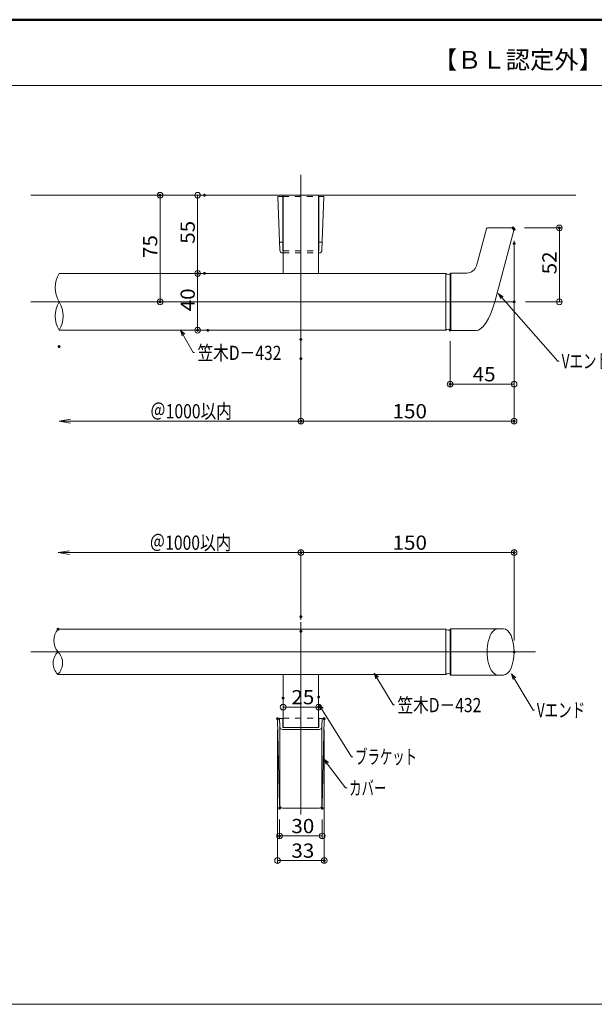
# Model space of a CAD drawing. Units: millimetres. Extents: x -1003 to 999, y -693 to 692.
# Drawn here: x 198 to 602, y 0 to 692 of the extents above; entities that cross this region are included whole.
import ezdxf

# ---------------------------------------------------------------- set-up
doc = ezdxf.new("R2010")
doc.units = ezdxf.units.MM
doc.header["$LTSCALE"] = 5
doc.linetypes.add('JWW_DASHED1', pattern=[1.693333, 0.846667, -0.846667])
for name, color, linetype in [('08文字', 7, 'Continuous'), ('1', 7, 'Continuous'), ('2', 7, 'Continuous'), ('6', 7, 'Continuous'), ('BLU', 7, 'Continuous'), ('center', 7, 'Continuous'), ('moji', 7, 'Continuous'), ('sunpou', 7, 'Continuous'), ('zumenwaku', 7, 'Continuous'), ('ﾌﾞﾗｹｯﾄ', 7, 'Continuous')]:
    doc.layers.add(name, color=color, linetype=linetype)
doc.styles.add('ＭＳ ゴシック', font='txt', dxfattribs={"height": 1})
doc.styles.add('ＭＳ Ｐゴシック', font='txt', dxfattribs={"height": 1})

# ---------------------------------------------------------------- blocks, each defined once
blk = doc.blocks.new('_ORIGIN_0-6_')
at = {"layer": 'sunpou', "color": 1, "linetype": 'Continuous', "lineweight": 5}
blk.add_line((0, 0), (-1, 0), dxfattribs=at)
blk.add_circle((0, 0), 0.5, dxfattribs=at)
blk = doc.blocks.new('_OPEN_0-6_')
at = {"layer": 'sunpou', "color": 1, "linetype": 'Continuous', "lineweight": 5}
for p, q in [((-1, 0.167), (0, 0)), ((0, 0), (-1, -0.167)), ((0, 0), (-1, 0))]:
    blk.add_line(p, q, dxfattribs=at)
blk = doc.blocks.new('_ORIGIN_0-7_')
at = {"color": 1, "linetype": 'Continuous', "lineweight": 5}
blk.add_line((0, 0), (-1, 0), dxfattribs=at)
blk.add_circle((0, 0), 0.5, dxfattribs=at)
blk = doc.blocks.new('_Open30_1-4_')
at = {"layer": '08文字', "color": 7, "linetype": 'Continuous', "lineweight": 5}
for p, q in [((-1, 0.27), (0, 0)), ((0, 0), (-1, -0.27)), ((0, 0), (-1, 0))]:
    blk.add_line(p, q, dxfattribs=at)

msp = doc.modelspace()

# ---------------------------------------------------------------- linework, layer by layer
at = {"color": 7, "linetype": 'Continuous', "lineweight": 5}
for p, q in [((383.35, 568.06), (379.97, 568.06)), ((379.97, 568.06), (381.28, 530.36)), ((383.35, 568.06), (383.35, 535.77)), ((408.85, 568.06), (408.85, 535.77)), ((412.23, 568.06), (408.85, 568.06)), ((412.23, 568.06), (410.92, 530.36)), ((381.08, 536.06), (383.35, 536.06)), ((383.35, 535.77), (383.35, 529.84)), ((411.12, 536.06), (408.85, 536.06)), ((408.85, 535.77), (408.85, 529.84)), ((383.28, 528.43), (383.6, 528.43)), ((383.6, 529.84), (383.35, 529.84)), ((408.85, 529.84), (408.6, 529.84)), ((408.6, 528.43), (408.92, 528.43)), ((380.2, 200.93), (383.35, 200.93)), ((381.28, 195.23), (381.08, 200.93)), ((383.35, 200.93), (383.35, 194.71)), ((408.85, 200.93), (408.85, 194.71)), ((408.85, 200.93), (412, 200.93)), ((412, 200.93), (408.85, 200.93)), ((410.92, 195.23), (411.12, 200.93)), ((381.08, 139.89), (379.7, 200.42)), ((381.35, 194.78), (381.35, 139.93)), ((383.35, 194.71), (408.85, 194.71)), ((410.85, 194.78), (410.85, 139.93)), ((411.13, 139.89), (412.5, 200.42)), ((383.28, 193.3), (408.92, 193.3)), ((383.08, 137.93), (409.13, 137.93)), ((383.08, 137.93), (409.13, 137.93))]:
    msp.add_line(p, q, dxfattribs=at)
at = {"color": 1, "linetype": 'Continuous', "lineweight": 9}
for p, q in [((381.12, 129.93), (381.12, 116.39)), ((411.08, 129.93), (411.08, 116.39))]:
    msp.add_line(p, q, dxfattribs=at)
at = {"color": 1, "linetype": 'Continuous', "lineweight": 5}
msp.add_line((407.08, 118.39), (385.12, 118.39), dxfattribs=at)
at = {"color": 7, "linetype": 'Continuous', "lineweight": 5}
for centre, radius, start, end in [((383.28, 530.43), 2, 182, 270), ((408.92, 530.43), 2, 270, 358), ((380.2, 200.43), 0.5, 90, 181.30484), ((412, 200.43), 0.5, 358.69516, 90), ((383.28, 195.3), 2, 182, 270), ((408.92, 195.3), 2, 270, 358), ((383.08, 139.93), 2, 181.30484, 270), ((383.35, 139.93), 2, 180, 270), ((408.85, 139.93), 2, 270, 0), ((409.13, 139.93), 2, 270, 358.69516)]:
    msp.add_arc(centre, radius, start, end, dxfattribs=at)
at = {"layer": '08文字', "color": 1, "linetype": 'Continuous', "lineweight": 5}
for p, q in [((576.81, 452.38), (535.5, 499.15)), ((320.41, 458.39), (311.92, 473.22)), ((321.41, 458.39), (320.41, 458.39)), ((577.81, 452.38), (576.81, 452.38)), ((460.99, 210.66), (448.18, 231.99)), ((559.38, 206.93), (544.66, 231.51)), ((431.73, 174.03), (409.15, 210.18)), ((461.99, 210.66), (460.99, 210.66)), ((560.38, 206.93), (559.38, 206.93)), ((432.73, 174.03), (431.73, 174.03)), ((427.59, 152.28), (412.73, 171.81)), ((428.59, 152.28), (427.59, 152.28))]:
    msp.add_line(p, q, dxfattribs=at)
at = {"layer": '1', "color": 3, "linetype": 'Continuous', "lineweight": 5}
for p, q in [((519.56, 519.5), (526.52, 545.47)), ((527.29, 546.06), (545.31, 546.06)), ((532.41, 494.06), (546.08, 545.06)), ((226.13, 514.06), (498.09, 514.06)), ((498.09, 514.06), (498.09, 474.06)), ((501.09, 513.81), (501.59, 514.31)), ((501.09, 513.8), (501.09, 474.31)), ((501.59, 514.31), (501.59, 473.81)), ((512.8, 514.31), (501.59, 514.31)), ((226.13, 474.06), (498.09, 474.06)), ((501.09, 474.31), (501.59, 473.81)), ((519.28, 473.81), (501.59, 473.81)), ((498.09, 263.83), (225.33, 263.83)), ((498.09, 263.83), (498.09, 232)), ((501.09, 263.58), (501.59, 264.08)), ((501.09, 263.57), (501.09, 232.1)), ((501.59, 264.08), (538.58, 264.08)), ((501.59, 264.08), (501.59, 231.58)), ((225.13, 232.03), (498.09, 232.03)), ((501.09, 232.08), (501.59, 231.58)), ((501.59, 231.58), (538.58, 231.58))]:
    msp.add_line(p, q, dxfattribs=at)
for centre, radius, start, end in [((527.29, 545.26), 0.8, 90, 165), ((545.31, 545.26), 0.8, 345, 90), ((512.8, 521.31), 7, 270, 345), ((499.65, 515.81), 2.47, 230.83871, 305.56231), ((499.65, 472.32), 2.47, 54.43769, 129.16129), ((499.65, 265.58), 2.47, 230.83871, 305.56231), ((499.65, 230.08), 2.47, 54.43769, 129.16129)]:
    msp.add_arc(centre, radius, start, end, dxfattribs=at)
for centre, major_axis, ratio, start_param, end_param in [((523.83, 501.13), (5.3, 27.26), 0.3586, 3.211245, 4.520242), ((538.58, 247.83), (0, 16.25), 0.461538, 3.141593, 6.283185)]:
    msp.add_ellipse(centre, major_axis=major_axis, ratio=ratio, start_param=start_param, end_param=end_param, dxfattribs=at)
at = {"layer": '2', "color": 3, "linetype": 'Continuous', "lineweight": 5}
msp.add_line((589.35, 569.06), (206.13, 569.06), dxfattribs=at)
at = {"layer": '2', "color": 4, "linetype": 'Continuous', "lineweight": 9}
for centre, radius, start, end in [((242.4, 504.06), 19.1, 148.42942, 211.57058), ((242.4, 484.06), 19.1, 148.42942, 211.57058), ((209.86, 484.06), 19.1, 328.42942, 31.57058), ((234.83, 255.83), 12.42, 139.91755, 220.08245), ((232.87, 239.83), 10.99, 133.31961, 225.23025), ((217.59, 240.03), 10.99, 313.31961, 45.23025)]:
    msp.add_arc(centre, radius, start, end, dxfattribs=at)
at = {"layer": '6', "color": 5, "linetype": 'Continuous', "lineweight": 5}
msp.add_ellipse((534.58, 247.83), major_axis=(0, 16.25), ratio=0.461538, start_param=0, end_param=3.141593, dxfattribs=at)
at = {"layer": 'BLU', "color": 5, "linetype": 'JWW_DASHED1', "lineweight": 9}
for p, q in [((383.35, 568.06), (408.85, 568.06)), ((383.6, 529.84), (408.6, 529.84)), ((383.6, 528.43), (408.6, 528.43)), ((383.6, 201.33), (408.6, 201.33))]:
    msp.add_line(p, q, dxfattribs=at)
at = {"layer": 'center', "color": 5, "linetype": 'Continuous', "lineweight": 13}
for p, q in [((396.1, 436.05), (396.1, 583.5)), ((206.13, 494.06), (546.1, 494.06)), ((396.1, 268.83), (396.1, 133.42)), ((206.13, 247.83), (561.19, 247.83))]:
    msp.add_line(p, q, dxfattribs=at)
at = {"layer": 'DEFPOINTS', "color": 7, "linetype": 'Continuous', "lineweight": 5, "const_width": 1}
for points in [[(297.59, 569.06, 0.414214), (297.09, 569.56, 0.414214), (296.59, 569.06, 0.414214), (297.09, 568.56, 0.414214)], [(328.82, 569.06, 0.414214), (328.32, 569.56, 0.414214), (327.82, 569.06, 0.414214), (328.32, 568.56, 0.414214)], [(545.81, 546.06, 0.414214), (545.31, 546.56, 0.414214), (544.81, 546.06, 0.414214), (545.31, 545.56, 0.414214)], [(546.58, 545.06, 0.414214), (546.08, 545.56, 0.414214), (545.58, 545.06, 0.414214), (546.08, 544.56, 0.414214)], [(578.36, 546.06, 0.414214), (577.86, 546.56, 0.414214), (577.36, 546.06, 0.414214), (577.86, 545.56, 0.414214)], [(546.58, 535.06, 0.414214), (546.08, 535.56, 0.414214), (545.58, 535.06, 0.414214), (546.08, 534.56, 0.414214)], [(324.01, 514.06, 0.414214), (323.51, 514.56, 0.414214), (323.01, 514.06, 0.414214), (323.51, 513.56, 0.414214)], [(328.82, 514.06, 0.414214), (328.32, 514.56, 0.414214), (327.82, 514.06, 0.414214), (328.32, 513.56, 0.414214)], [(328.82, 514.06, 0.414214), (328.32, 514.56, 0.414214), (327.82, 514.06, 0.414214), (328.32, 513.56, 0.414214)], [(297.59, 494.06, 0.414214), (297.09, 494.56, 0.414214), (296.59, 494.06, 0.414214), (297.09, 493.56, 0.414214)], [(297.59, 494.06, 0.414214), (297.09, 494.56, 0.414214), (296.59, 494.06, 0.414214), (297.09, 493.56, 0.414214)], [(546.6, 494.06, 0.414214), (546.1, 494.56, 0.414214), (545.6, 494.06, 0.414214), (546.1, 493.56, 0.414214)], [(324.01, 474.06, 0.414214), (323.51, 474.56, 0.414214), (323.01, 474.06, 0.414214), (323.51, 473.56, 0.414214)], [(331.22, 474.06, 0.414214), (330.72, 474.56, 0.414214), (330.22, 474.06, 0.414214), (330.72, 473.56, 0.414214)], [(501.59, 474.31, 0.414214), (501.09, 474.81, 0.414214), (500.59, 474.31, 0.414214), (501.09, 473.81, 0.414214)], [(396.6, 467.61, 0.414214), (396.1, 468.11, 0.414214), (395.6, 467.61, 0.414214), (396.1, 467.11, 0.414214)], [(226.6, 462.61, 0.414214), (226.1, 463.11, 0.414214), (225.6, 462.61, 0.414214), (226.1, 462.11, 0.414214)], [(396.6, 454.11, 0.414214), (396.1, 454.61, 0.414214), (395.6, 454.11, 0.414214), (396.1, 453.61, 0.414214)], [(501.59, 436.15, 0.414214), (501.09, 436.65, 0.414214), (500.59, 436.15, 0.414214), (501.09, 435.65, 0.414214)], [(396.6, 410.13, 0.414214), (396.1, 410.63, 0.414214), (395.6, 410.13, 0.414214), (396.1, 409.63, 0.414214)], [(546.58, 410.13, 0.414214), (546.08, 410.63, 0.414214), (545.58, 410.13, 0.414214), (546.08, 409.63, 0.414214)], [(396.6, 317.71, 0.414214), (396.1, 318.21, 0.414214), (395.6, 317.71, 0.414214), (396.1, 317.21, 0.414214)], [(546.58, 317.71, 0.414214), (546.08, 318.21, 0.414214), (545.58, 317.71, 0.414214), (546.08, 317.21, 0.414214)], [(396.6, 272.66, 0.414214), (396.1, 273.16, 0.414214), (395.6, 272.66, 0.414214), (396.1, 272.16, 0.414214)], [(225.83, 263.83, 0.414214), (225.33, 264.33, 0.414214), (224.83, 263.83, 0.414214), (225.33, 263.33, 0.414214)], [(396.6, 262.34, 0.414214), (396.1, 262.84, 0.414214), (395.6, 262.34, 0.414214), (396.1, 261.84, 0.414214)], [(546.58, 247.83, 0.414214), (546.08, 248.33, 0.414214), (545.58, 247.83, 0.414214), (546.08, 247.33, 0.414214)], [(384.1, 215.4, 0.414214), (383.6, 215.9, 0.414214), (383.1, 215.4, 0.414214), (383.6, 214.9, 0.414214)], [(409.1, 216.12, 0.414214), (408.6, 216.62, 0.414214), (408.1, 216.12, 0.414214), (408.6, 215.62, 0.414214)], [(409.1, 209.03, 0.414214), (408.6, 209.53, 0.414214), (408.1, 209.03, 0.414214), (408.6, 208.53, 0.414214)], [(380.19, 200.93, 0.414214), (379.69, 201.43, 0.414214), (379.19, 200.93, 0.414214), (379.69, 200.43, 0.414214)], [(413.02, 200.93, 0.414214), (412.52, 201.43, 0.414214), (412.02, 200.93, 0.414214), (412.52, 200.43, 0.414214)], [(381.62, 137.93, 0.414214), (381.12, 138.43, 0.414214), (380.62, 137.93, 0.414214), (381.12, 137.43, 0.414214)], [(411.58, 137.93, 0.414214), (411.08, 138.43, 0.414214), (410.58, 137.93, 0.414214), (411.08, 137.43, 0.414214)], [(381.62, 118.39, 0.414214), (381.12, 118.89, 0.414214), (380.62, 118.39, 0.414214), (381.12, 117.89, 0.414214)], [(413.02, 101.08, 0.414214), (412.52, 101.58, 0.414214), (412.02, 101.08, 0.414214), (412.52, 100.58, 0.414214)]]:
    msp.add_lwpolyline(points, format="xyb", close=True, dxfattribs=at)
at = {"layer": 'sunpou', "color": 1, "linetype": 'Continuous', "lineweight": 9}
for p, q in [((289.09, 569.06), (295.09, 569.06)), ((320.32, 569.06), (321.51, 569.06)), ((553.31, 546.06), (579.86, 546.06)), ((546.08, 537.06), (546.08, 408.13)), ((546.08, 527.06), (546.08, 434.15)), ((320.32, 514.06), (321.51, 514.06)), ((320.32, 514.06), (321.51, 514.06)), ((289.09, 494.06), (295.09, 494.06)), ((554.1, 494.06), (579.86, 494.06)), ((322.72, 474.06), (321.51, 474.06)), ((501.09, 466.31), (501.09, 434.15)), ((396.1, 459.61), (396.1, 408.13)), ((396.1, 446.11), (396.1, 408.13)), ((396.1, 280.66), (396.1, 319.71)), ((396.1, 270.34), (396.1, 319.71)), ((546.08, 255.83), (546.08, 319.71)), ((408.6, 208.12), (408.6, 207.03)), ((383.6, 207.4), (383.6, 207.03)), ((379.69, 192.93), (379.69, 99.08)), ((412.52, 192.93), (412.52, 99.08))]:
    msp.add_line(p, q, dxfattribs=at)
at = {"layer": 'sunpou', "color": 1, "linetype": 'Continuous', "lineweight": 5}
for p, q in [((297.09, 565.06), (297.09, 498.06)), ((323.51, 565.06), (323.51, 518.06)), ((577.86, 498.06), (577.86, 542.06)), ((323.51, 510.06), (323.51, 478.06)), ((542.08, 436.15), (505.09, 436.15)), ((234.1, 410.13), (396.1, 410.13)), ((400.1, 410.13), (542.08, 410.13)), ((233.33, 317.71), (396.1, 317.71)), ((400.1, 317.71), (542.08, 317.71)), ((387.6, 209.03), (404.6, 209.03)), ((383.69, 101.08), (408.52, 101.08))]:
    msp.add_line(p, q, dxfattribs=at)
at = {"layer": 'zumenwaku', "color": 6, "linetype": 'Continuous', "lineweight": 50}
msp.add_line((997.33, 692.5), (-1002.67, 692.5), dxfattribs=at)
at = {"layer": 'zumenwaku', "color": 6, "linetype": 'Continuous', "lineweight": 5}
for p, q in [((-1002.67, 646.19), (642.33, 646.19)), ((-179.67, 0), (642.33, 0))]:
    msp.add_line(p, q, dxfattribs=at)
at = {"layer": 'ﾌﾞﾗｹｯﾄ', "color": 4, "linetype": 'Continuous', "lineweight": 5}
for p, q in [((383.6, 514.06), (383.6, 569.06)), ((383.6, 569.06), (408.6, 569.06)), ((408.6, 569.06), (408.6, 514.06)), ((383.6, 194.71), (383.6, 232.03)), ((408.6, 194.71), (408.6, 232.03))]:
    msp.add_line(p, q, dxfattribs=at)

# ---------------------------------------------------------------- block references
at = {"color": 1, "linetype": 'Continuous', "lineweight": 5, "xscale": 4, "yscale": 4, "rotation": 180}
msp.add_blockref('_ORIGIN_0-7_', (381.12, 118.39), dxfattribs=at)
at = {"color": 1, "linetype": 'Continuous', "lineweight": 5, "xscale": 4, "yscale": 4}
msp.add_blockref('_ORIGIN_0-7_', (411.08, 118.39), dxfattribs=at)
at = {"layer": '08文字', "color": 1, "linetype": 'Continuous', "lineweight": 5, "xscale": 4, "yscale": 4}
for p, rotation in [((534.83, 499.9), 132.1280978426204), ((311.39, 474.06), 122.6016208926703), ((447.64, 232.83), 122.9059177224383), ((544.13, 232.36), 122.5787398323695), ((408.6, 211.02), 123.1154029118232), ((412.1, 172.59), 129.0785691938377)]:
    msp.add_blockref('_Open30_1-4_', p, dxfattribs=dict(at, rotation=rotation))
at = {"layer": 'sunpou', "color": 1, "linetype": 'Continuous', "lineweight": 5}
for name, p, xscale, yscale, rotation in [('_ORIGIN_0-6_', (297.09, 569.06), 4, 4, 90), ('_ORIGIN_0-6_', (323.51, 569.06), 4, 4, 90), ('_ORIGIN_0-6_', (577.86, 546.06), 4, 4, 90), ('_ORIGIN_0-6_', (323.51, 514.06), 4, 4, 270), ('_ORIGIN_0-6_', (323.51, 514.06), 4, 4, 90), ('_ORIGIN_0-6_', (297.09, 494.06), 4, 4, 270), ('_ORIGIN_0-6_', (577.86, 494.06), 4, 4, 270), ('_ORIGIN_0-6_', (323.51, 474.06), 4, 4, 270), ('_ORIGIN_0-6_', (501.09, 436.15), 4, 4, 180), ('_OPEN_0-6_', (226.1, 410.13), 8, 8, 180), ('_ORIGIN_0-6_', (396.1, 410.13), 4, 4, 180), ('_OPEN_0-6_', (225.33, 317.71), 8, 8, 180), ('_ORIGIN_0-6_', (396.1, 317.71), 4, 4, 180), ('_ORIGIN_0-6_', (383.6, 209.03), 4, 4, 180), ('_ORIGIN_0-6_', (379.69, 101.08), 4, 4, 180)]:
    msp.add_blockref(name, p, dxfattribs=dict(at, xscale=xscale, yscale=yscale, rotation=rotation))
at = {"layer": 'sunpou', "color": 1, "linetype": 'Continuous', "lineweight": 5, "xscale": 4, "yscale": 4}
for p in [(546.08, 436.15), (546.08, 410.13), (546.08, 317.71), (408.6, 209.03), (412.52, 101.08)]:
    msp.add_blockref('_ORIGIN_0-6_', p, dxfattribs=at)

# ---------------------------------------------------------------- texts
at = {"color": 2, "linetype": 'Continuous', "lineweight": 5, "style": 'ＭＳ ゴシック', "width": 1.065897}
msp.add_text('30', height=9.982, dxfattribs=at).set_placement((389.43, 120.39))
at = {"layer": '08文字', "color": 2, "linetype": 'Continuous', "lineweight": 5, "style": 'ＭＳ ゴシック'}
for s, width, p in [('笠木D－432', 0.80924, (323.41, 453.18)), ('Vエンド', 0.699245, (579.48, 447.37)), ('笠木D－432', 0.80924, (463.99, 205.45)), ('Vエンド', 0.699245, (562.04, 201.92)), ('ブラケット', 0.638136, (434.29, 169.03)), ('カバー', 0.638136, (430.11, 147.11))]:
    msp.add_text(s, height=9.982, dxfattribs=dict(at, width=width)).set_placement(p)
at = {"layer": 'moji', "color": 2, "linetype": 'Continuous', "lineweight": 5, "style": 'ＭＳ Ｐゴシック'}
msp.add_text('【ＢＬ認定外】', height=12.5, dxfattribs=at).set_placement((489.06, 658.01))
at = {"layer": 'sunpou', "color": 2, "linetype": 'Continuous', "lineweight": 13, "style": 'ＭＳ ゴシック', "width": 1.065897}
for s, p in [('55', (321.52, 534.9)), ('75', (295.09, 524.9)), ('52', (575.87, 513.4)), ('40', (321.52, 487.4))]:
    msp.add_text(s, height=9.982, rotation=90, dxfattribs=at).set_placement(p)
at = {"layer": 'sunpou', "color": 2, "linetype": 'Continuous', "lineweight": 13, "style": 'ＭＳ ゴシック'}
for s, width, p in [('45', 1.065897, (516.92, 438.15)), ('＠1000以内', 0.80924, (290.08, 412.13)), ('150', 1.065897, (460.59, 412.13)), ('＠1000以内', 0.80924, (289.69, 319.7)), ('150', 1.065897, (460.59, 319.7)), ('25', 1.065897, (389.43, 211.03)), ('33', 1.065897, (389.43, 103.08))]:
    msp.add_text(s, height=9.982, dxfattribs=dict(at, width=width)).set_placement(p)

doc.saveas('drawing.dxf')
